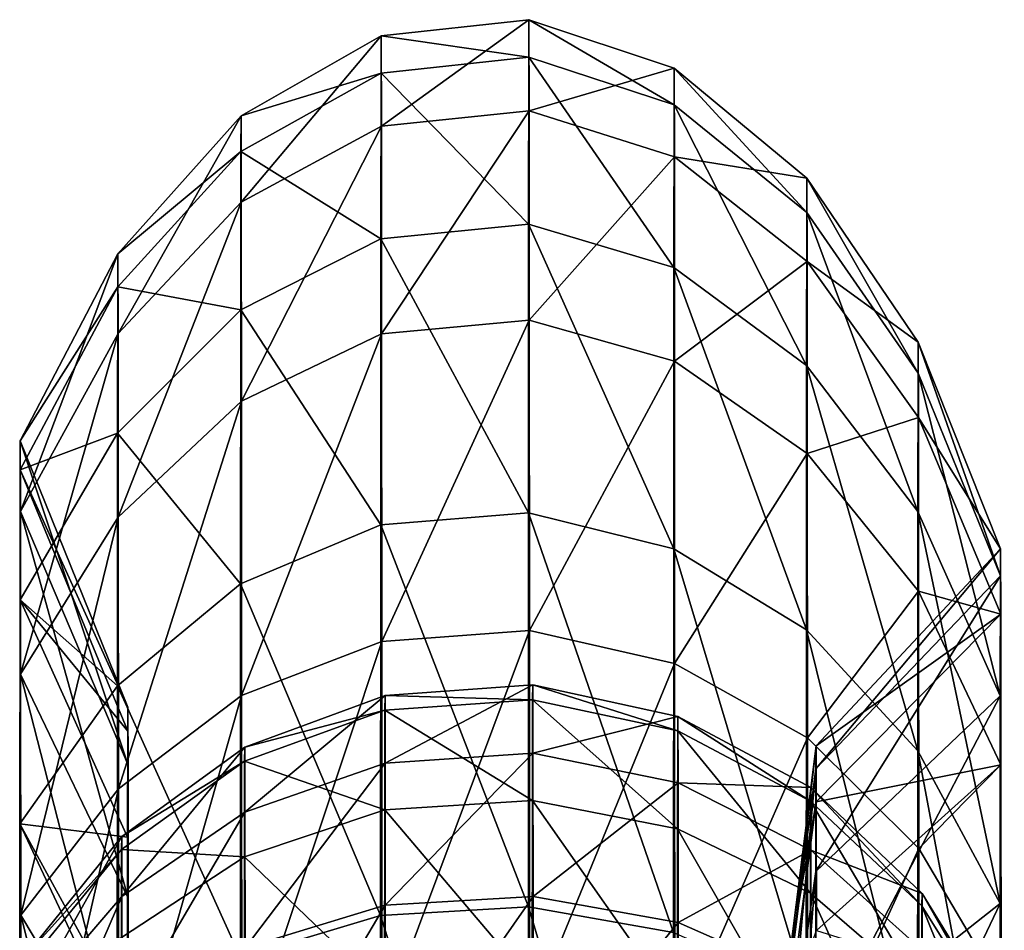
# Model space of a CAD drawing. Units: metres. Extents: x -0.45 to 0.46, y -0.94 to 2.68.
# Drawn here: x -0.41 to 0.45, y 1.88 to 2.68 of the extents above; entities that cross this region are included whole.
import ezdxf

# ---------------------------------------------------------------- set-up
doc = ezdxf.new("R2010")
doc.units = ezdxf.units.M

msp = doc.modelspace()

# ---------------------------------------------------------------- linework, layer by layer
for points in [[(0.034229, 2.649613, -0.436653), (0.034368, 2.682649), (-0.095878, 2.668308)], [(0.034368, 2.682649), (-0.095739, 2.588729, 0.42034), (-0.095878, 2.668308)], [(0.034368, 2.682649), (0.034507, 2.602378, 0.423997), (-0.095739, 2.588729, 0.42034)], [(0.162247, 2.607686, -0.425419), (0.034368, 2.682649), (0.034229, 2.649613, -0.436653)], [(0.162247, 2.607686, -0.425419), (0.162386, 2.639872), (0.034368, 2.682649)], [(0.162386, 2.639872), (0.034507, 2.602378, 0.423997), (0.034368, 2.682649)], [(-0.096017, 2.635557, -0.432887), (-0.095878, 2.668308), (-0.219477, 2.597826)], [(-0.095878, 2.668308), (-0.219339, 2.52165, 0.402366), (-0.219477, 2.597826)], [(-0.095878, 2.668308), (-0.095739, 2.588729, 0.42034), (-0.219339, 2.52165, 0.402366)], [(0.034229, 2.649613, -0.436653), (-0.095878, 2.668308), (-0.096017, 2.635557, -0.432887)], [(0.03409, 2.502246, -0.855775), (0.034229, 2.649613, -0.436653), (-0.096017, 2.635557, -0.432887)], [(0.162109, 2.46411, -0.833757), (0.034229, 2.649613, -0.436653), (0.03409, 2.502246, -0.855775)], [(0.162109, 2.46411, -0.833757), (0.162247, 2.607686, -0.425419), (0.034229, 2.649613, -0.436653)], [(0.162386, 2.639872), (0.162525, 2.561666, 0.413088), (0.034507, 2.602378, 0.423997)], [(0.279313, 2.512632, -0.399949), (0.162386, 2.639872), (0.162247, 2.607686, -0.425419)], [(0.279313, 2.512632, -0.399949), (0.279452, 2.542891), (0.162386, 2.639872)], [(0.279452, 2.542891), (0.162525, 2.561666, 0.413088), (0.162386, 2.639872)], [(-0.096156, 2.489461, -0.848394), (-0.096017, 2.635557, -0.432887), (-0.219616, 2.566475, -0.414377)], [(-0.096017, 2.635557, -0.432887), (-0.219477, 2.597826), (-0.219616, 2.566475, -0.414377)], [(0.03409, 2.502246, -0.855775), (-0.096017, 2.635557, -0.432887), (-0.096156, 2.489461, -0.848394)], [(0.279174, 2.377652, -0.78384), (0.162247, 2.607686, -0.425419), (0.162109, 2.46411, -0.833757)], [(0.279174, 2.377652, -0.78384), (0.279313, 2.512632, -0.399949), (0.162247, 2.607686, -0.425419)], [(-0.219616, 2.566475, -0.414377), (-0.219477, 2.597826), (-0.328006, 2.476006)], [(-0.219477, 2.597826), (-0.327867, 2.405711, 0.3713), (-0.328006, 2.476006)], [(-0.219477, 2.597826), (-0.219339, 2.52165, 0.402366), (-0.327867, 2.405711, 0.3713)], [(0.034507, 2.602378, 0.423997), (-0.0956, 2.405492, 0.799914), (-0.095739, 2.588729, 0.42034)], [(0.034507, 2.602378, 0.423997), (0.034646, 2.417546, 0.806874), (-0.0956, 2.405492, 0.799914)], [(0.162525, 2.561666, 0.413088), (0.034646, 2.417546, 0.806874), (0.034507, 2.602378, 0.423997)], [(-0.095739, 2.588729, 0.42034), (-0.2192, 2.346248, 0.76571), (-0.219339, 2.52165, 0.402366)], [(-0.095739, 2.588729, 0.42034), (-0.0956, 2.405492, 0.799914), (-0.2192, 2.346248, 0.76571)], [(-0.219755, 2.426626, -0.812116), (-0.219616, 2.566475, -0.414377), (-0.328145, 2.447076, -0.382384)], [(-0.219616, 2.566475, -0.414377), (-0.328006, 2.476006), (-0.328145, 2.447076, -0.382384)], [(-0.096156, 2.489461, -0.848394), (-0.219616, 2.566475, -0.414377), (-0.219755, 2.426626, -0.812116)], [(0.162525, 2.561666, 0.413088), (0.162664, 2.38159, 0.786114), (0.034646, 2.417546, 0.806874)], [(0.279452, 2.542891), (0.279591, 2.469367, 0.388357), (0.162525, 2.561666, 0.413088)], [(0.279591, 2.469367, 0.388357), (0.162664, 2.38159, 0.786114), (0.162525, 2.561666, 0.413088)], [(0.377448, 2.370929, -0.36198), (0.279452, 2.542891), (0.279313, 2.512632, -0.399949)], [(0.377448, 2.370929, -0.36198), (0.377587, 2.398316), (0.279452, 2.542891)], [(0.377587, 2.398316), (0.279591, 2.469367, 0.388357), (0.279452, 2.542891)], [(-0.219339, 2.52165, 0.402366), (-0.327728, 2.243852, 0.706591), (-0.327867, 2.405711, 0.3713)], [(-0.219339, 2.52165, 0.402366), (-0.2192, 2.346248, 0.76571), (-0.327728, 2.243852, 0.706591)], [(0.377309, 2.248764, -0.709427), (0.279313, 2.512632, -0.399949), (0.279174, 2.377652, -0.78384)], [(0.377309, 2.248764, -0.709427), (0.377448, 2.370929, -0.36198), (0.279313, 2.512632, -0.399949)], [(0.033952, 2.247538, -1.227538), (0.03409, 2.502246, -0.855775), (-0.096156, 2.489461, -0.848394)], [(0.16197, 2.215955, -1.195955), (0.03409, 2.502246, -0.855775), (0.033952, 2.247538, -1.227538)], [(0.16197, 2.215955, -1.195955), (0.162109, 2.46411, -0.833757), (0.03409, 2.502246, -0.855775)], [(-0.096295, 2.23695, -1.21695), (-0.096156, 2.489461, -0.848394), (-0.219755, 2.426626, -0.812116)], [(0.033952, 2.247538, -1.227538), (-0.096156, 2.489461, -0.848394), (-0.096295, 2.23695, -1.21695)], [(-0.328145, 2.447076, -0.382384), (-0.328006, 2.476006), (-0.414068, 2.31115)], [(-0.328006, 2.476006), (-0.413929, 2.248815, 0.32926), (-0.414068, 2.31115)], [(-0.328006, 2.476006), (-0.327867, 2.405711, 0.3713), (-0.413929, 2.248815, 0.32926)], [(0.279591, 2.469367, 0.388357), (0.279729, 2.300072, 0.73905), (0.162664, 2.38159, 0.786114)], [(0.377587, 2.398316), (0.377726, 2.331772, 0.351488), (0.279591, 2.469367, 0.388357)], [(0.377726, 2.331772, 0.351488), (0.279729, 2.300072, 0.73905), (0.279591, 2.469367, 0.388357)], [(0.279035, 2.144354, -1.124354), (0.162109, 2.46411, -0.833757), (0.16197, 2.215955, -1.195955)], [(0.279035, 2.144354, -1.124354), (0.279174, 2.377652, -0.78384), (0.162109, 2.46411, -0.833757)], [(-0.328284, 2.318024, -0.749415), (-0.328145, 2.447076, -0.382384), (-0.414207, 2.285496, -0.339088)], [(-0.328145, 2.447076, -0.382384), (-0.414068, 2.31115), (-0.414207, 2.285496, -0.339088)], [(-0.219755, 2.426626, -0.812116), (-0.328145, 2.447076, -0.382384), (-0.328284, 2.318024, -0.749415)], [(-0.219894, 2.184913, -1.164913), (-0.219755, 2.426626, -0.812116), (-0.328284, 2.318024, -0.749415)], [(-0.096295, 2.23695, -1.21695), (-0.219755, 2.426626, -0.812116), (-0.219894, 2.184913, -1.164913)], [(0.034646, 2.417546, 0.806874), (-0.095461, 2.134109, 1.114109), (-0.0956, 2.405492, 0.799914)], [(0.034646, 2.417546, 0.806874), (0.034785, 2.143802, 1.123803), (-0.095461, 2.134109, 1.114109)], [(0.162664, 2.38159, 0.786114), (0.034785, 2.143802, 1.123803), (0.034646, 2.417546, 0.806874)], [(-0.327867, 2.405711, 0.3713), (-0.41379, 2.105281, 0.626588), (-0.413929, 2.248815, 0.32926)], [(-0.327867, 2.405711, 0.3713), (-0.327728, 2.243852, 0.706591), (-0.41379, 2.105281, 0.626588)], [(-0.0956, 2.405492, 0.799914), (-0.219061, 2.08647, 1.06647), (-0.2192, 2.346248, 0.76571)], [(-0.0956, 2.405492, 0.799914), (-0.095461, 2.134109, 1.114109), (-0.219061, 2.08647, 1.06647)], [(0.449964, 2.192235, -0.314099), (0.377587, 2.398316), (0.377448, 2.370929, -0.36198)], [(0.449964, 2.192235, -0.314099), (0.450103, 2.215999), (0.377587, 2.398316)], [(0.450103, 2.215999), (0.377726, 2.331772, 0.351488), (0.377587, 2.398316)], [(0.162664, 2.38159, 0.786114), (0.162803, 2.114889, 1.094889), (0.034785, 2.143802, 1.123803)], [(0.279729, 2.300072, 0.73905), (0.162803, 2.114889, 1.094889), (0.162664, 2.38159, 0.786114)], [(0.37717, 2.037614, -1.017614), (0.279174, 2.377652, -0.78384), (0.279035, 2.144354, -1.124354)], [(0.37717, 2.037614, -1.017614), (0.377309, 2.248764, -0.709427), (0.279174, 2.377652, -0.78384)], [(0.449825, 2.086229, -0.615587), (0.377448, 2.370929, -0.36198), (0.377309, 2.248764, -0.709427)], [(0.449825, 2.086229, -0.615587), (0.449964, 2.192235, -0.314099), (0.377448, 2.370929, -0.36198)], [(-0.2192, 2.346248, 0.76571), (-0.327589, 2.00413, 0.98413), (-0.327728, 2.243852, 0.706591)], [(-0.2192, 2.346248, 0.76571), (-0.219061, 2.08647, 1.06647), (-0.327589, 2.00413, 0.98413)], [(0.377726, 2.331772, 0.351488), (0.377864, 2.178549, 0.668889), (0.279729, 2.300072, 0.73905)], [(0.450103, 2.215999), (0.450242, 2.158257, 0.304995), (0.377726, 2.331772, 0.351488)], [(0.450242, 2.158257, 0.304995), (0.377864, 2.178549, 0.668889), (0.377726, 2.331772, 0.351488)], [(-0.328423, 2.094973, -1.074973), (-0.328284, 2.318024, -0.749415), (-0.414346, 2.171056, -0.664562)], [(-0.328284, 2.318024, -0.749415), (-0.414207, 2.285496, -0.339088), (-0.414346, 2.171056, -0.664562)], [(-0.219894, 2.184913, -1.164913), (-0.328284, 2.318024, -0.749415), (-0.328423, 2.094973, -1.074973)], [(-0.414207, 2.285496, -0.339088), (-0.414068, 2.31115), (-0.319166, 2.076125)], [(-0.414068, 2.31115), (-0.413929, 2.248815, 0.32926), (-0.319027, 2.025136, 0.269326)], [(-0.414068, 2.31115), (-0.319027, 2.025136, 0.269326), (-0.319166, 2.076125)], [(0.279729, 2.300072, 0.73905), (0.279868, 2.049338, 1.029338), (0.162803, 2.114889, 1.094889)], [(0.377864, 2.178549, 0.668889), (0.279868, 2.049338, 1.029338), (0.279729, 2.300072, 0.73905)], [(-0.414346, 2.171056, -0.664562), (-0.414207, 2.285496, -0.339088), (-0.319305, 2.05514, -0.277365)], [(-0.414207, 2.285496, -0.339088), (-0.319166, 2.076125), (-0.319305, 2.05514, -0.277365)], [(-0.413929, 2.248815, 0.32926), (-0.41379, 2.105281, 0.626588), (-0.318888, 1.90773, 0.512531)], [(-0.413929, 2.248815, 0.32926), (-0.318888, 1.90773, 0.512531), (-0.319027, 2.025136, 0.269326)], [(0.449686, 1.903009, -0.883009), (0.377309, 2.248764, -0.709427), (0.37717, 2.037614, -1.017614)], [(0.449686, 1.903009, -0.883009), (0.449825, 2.086229, -0.615587), (0.377309, 2.248764, -0.709427)], [(-0.327728, 2.243852, 0.706591), (-0.413651, 1.892702, 0.872702), (-0.41379, 2.105281, 0.626588)], [(-0.327728, 2.243852, 0.706591), (-0.327589, 2.00413, 0.98413), (-0.413651, 1.892702, 0.872702)], [(0.033813, 1.900226, -1.524595), (0.033952, 2.247538, -1.227538), (-0.096295, 2.23695, -1.21695)], [(0.161831, 1.877579, -1.48537), (0.033952, 2.247538, -1.227538), (0.033813, 1.900226, -1.524595)], [(0.161831, 1.877579, -1.48537), (0.16197, 2.215955, -1.195955), (0.033952, 2.247538, -1.227538)], [(-0.096434, 1.892634, -1.511446), (-0.096295, 2.23695, -1.21695), (-0.219894, 2.184913, -1.164913)], [(0.033813, 1.900226, -1.524595), (-0.096295, 2.23695, -1.21695), (-0.096434, 1.892634, -1.511446)], [(0.278896, 1.826236, -1.396442), (0.16197, 2.215955, -1.195955), (0.161831, 1.877579, -1.48537)], [(0.278896, 1.826236, -1.396442), (0.279035, 2.144354, -1.124354), (0.16197, 2.215955, -1.195955)], [(0.287361, 2.021816, -0.268436), (0.2875, 2.042125), (0.450103, 2.215999)], [(0.287361, 2.021816, -0.268436), (0.450103, 2.215999), (0.449964, 2.192235, -0.314099)], [(0.2875, 2.042125), (0.450242, 2.158257, 0.304995), (0.450103, 2.215999)], [(0.287222, 1.931221, -0.526093), (0.287361, 2.021816, -0.268436), (0.449964, 2.192235, -0.314099)], [(0.287222, 1.931221, -0.526093), (0.449964, 2.192235, -0.314099), (0.449825, 2.086229, -0.615587)], [(-0.220033, 1.855319, -1.446815), (-0.219894, 2.184913, -1.164913), (-0.328423, 2.094973, -1.074973)], [(-0.096434, 1.892634, -1.511446), (-0.219894, 2.184913, -1.164913), (-0.220033, 1.855319, -1.446815)], [(-0.328423, 2.094973, -1.074973), (-0.414346, 2.171056, -0.664562), (-0.414484, 1.97326, -0.953259)], [(-0.414484, 1.97326, -0.953259), (-0.414346, 2.171056, -0.664562), (-0.319444, 1.961532, -0.543593)], [(-0.414346, 2.171056, -0.664562), (-0.319305, 2.05514, -0.277365), (-0.319444, 1.961532, -0.543593)], [(0.377864, 2.178549, 0.668889), (0.378003, 1.951619, 0.931619), (0.279868, 2.049338, 1.029338)], [(0.450242, 2.158257, 0.304995), (0.450381, 2.025302, 0.580411), (0.377864, 2.178549, 0.668889)], [(0.450381, 2.025302, 0.580411), (0.378003, 1.951619, 0.931619), (0.377864, 2.178549, 0.668889)], [(0.2875, 2.042125), (0.287639, 1.992778, 0.260655), (0.450242, 2.158257, 0.304995)], [(0.287639, 1.992778, 0.260655), (0.450381, 2.025302, 0.580411), (0.450242, 2.158257, 0.304995)], [(0.377031, 1.749696, -1.263871), (0.279035, 2.144354, -1.124354), (0.278896, 1.826236, -1.396442)], [(0.377031, 1.749696, -1.263871), (0.37717, 2.037614, -1.017614), (0.279035, 2.144354, -1.124354)], [(0.034785, 2.143802, 1.123803), (-0.095323, 1.795674, 1.343507), (-0.095461, 2.134109, 1.114109)], [(0.034785, 2.143802, 1.123803), (0.034924, 1.802423, 1.355196), (-0.095323, 1.795674, 1.343507)], [(0.162803, 2.114889, 1.094889), (0.034924, 1.802423, 1.355196), (0.034785, 2.143802, 1.123803)], [(-0.095461, 2.134109, 1.114109), (-0.218922, 1.762506, 1.286059), (-0.219061, 2.08647, 1.06647)], [(-0.095461, 2.134109, 1.114109), (-0.095323, 1.795674, 1.343507), (-0.218922, 1.762506, 1.286059)], [(0.162803, 2.114889, 1.094889), (0.162942, 1.782292, 1.320329), (0.034924, 1.802423, 1.355196)], [(0.279868, 2.049338, 1.029338), (0.162942, 1.782292, 1.320329), (0.162803, 2.114889, 1.094889)], [(-0.41379, 2.105281, 0.626588), (-0.413651, 1.892702, 0.872702), (-0.31875, 1.733846, 0.713846)], [(-0.41379, 2.105281, 0.626588), (-0.31875, 1.733846, 0.713846), (-0.318888, 1.90773, 0.512531)], [(-0.328562, 1.790827, -1.33511), (-0.328423, 2.094973, -1.074973), (-0.414484, 1.97326, -0.953259)], [(-0.220033, 1.855319, -1.446815), (-0.328423, 2.094973, -1.074973), (-0.328562, 1.790827, -1.33511)], [(0.037563, 2.082791, -0.284774), (0.037702, 2.095832), (-0.092545, 2.086552)], [(0.037702, 2.095832), (-0.092406, 2.026796, 0.26977), (-0.092545, 2.086552)], [(0.037702, 2.095832), (0.03784, 2.035556, 0.272117), (-0.092406, 2.026796, 0.26977)], [(0.165581, 2.055447, -0.277447), (0.037702, 2.095832), (0.037563, 2.082791, -0.284774)], [(0.165581, 2.055447, -0.277447), (0.16572, 2.068152), (0.037702, 2.095832)], [(0.16572, 2.068152), (0.03784, 2.035556, 0.272117), (0.037702, 2.095832)], [(-0.219061, 2.08647, 1.06647), (-0.32745, 1.705179, 1.186765), (-0.327589, 2.00413, 0.98413)], [(-0.219061, 2.08647, 1.06647), (-0.218922, 1.762506, 1.286059), (-0.32745, 1.705179, 1.186765)], [(-0.092684, 2.073624, -0.282317), (-0.092545, 2.086552), (-0.216144, 2.040946)], [(-0.092545, 2.086552), (-0.216005, 1.983745, 0.258235), (-0.216144, 2.040946)], [(-0.092545, 2.086552), (-0.092406, 2.026796, 0.26977), (-0.216005, 1.983745, 0.258235)], [(0.037563, 2.082791, -0.284774), (-0.092545, 2.086552), (-0.092684, 2.073624, -0.282317)], [(0.287083, 1.774638, -0.754637), (0.287222, 1.931221, -0.526093), (0.449825, 2.086229, -0.615587)], [(0.287083, 1.774638, -0.754637), (0.449825, 2.086229, -0.615587), (0.449686, 1.903009, -0.883009)], [(-0.319305, 2.05514, -0.277365), (-0.319166, 2.076125), (-0.319166, 1.906125)], [(-0.319166, 2.076125), (-0.319027, 2.025136, 0.269326), (-0.319027, 1.863344, 0.225973)], [(-0.319166, 2.076125), (-0.319027, 1.863344, 0.225973), (-0.319166, 1.906125)], [(0.037424, 1.994047, -0.562366), (0.037563, 2.082791, -0.284774), (-0.092684, 2.073624, -0.282317)], [(0.165442, 1.968987, -0.547897), (0.037563, 2.082791, -0.284774), (0.037424, 1.994047, -0.562366)], [(0.165442, 1.968987, -0.547897), (0.165581, 2.055447, -0.277447), (0.037563, 2.082791, -0.284774)], [(-0.092823, 1.985646, -0.557516), (-0.092684, 2.073624, -0.282317), (-0.216283, 2.028571, -0.270245)], [(-0.092684, 2.073624, -0.282317), (-0.216144, 2.040946), (-0.216283, 2.028571, -0.270245)], [(0.037424, 1.994047, -0.562366), (-0.092684, 2.073624, -0.282317), (-0.092823, 1.985646, -0.557516)], [(0.16572, 2.068152), (0.165859, 2.009427, 0.265116), (0.03784, 2.035556, 0.272117)], [(0.282646, 1.993456, -0.260836), (0.16572, 2.068152), (0.165581, 2.055447, -0.277447)], [(0.282646, 1.993456, -0.260836), (0.282785, 2.0054), (0.16572, 2.068152)], [(0.282785, 2.0054), (0.165859, 2.009427, 0.265116), (0.16572, 2.068152)], [(-0.319444, 1.961532, -0.543593), (-0.319305, 2.05514, -0.277365), (-0.319305, 1.888518, -0.232719)], [(-0.319305, 2.05514, -0.277365), (-0.319166, 1.906125), (-0.319305, 1.888518, -0.232719)], [(0.279868, 2.049338, 1.029338), (0.280007, 1.736654, 1.241282), (0.162942, 1.782292, 1.320329)], [(0.282507, 1.912171, -0.515095), (0.165581, 2.055447, -0.277447), (0.165442, 1.968987, -0.547897)], [(0.282507, 1.912171, -0.515095), (0.282646, 1.993456, -0.260836), (0.165581, 2.055447, -0.277447)], [(0.378003, 1.951619, 0.931619), (0.280007, 1.736654, 1.241282), (0.279868, 2.049338, 1.029338)], [(-0.216283, 2.028571, -0.270245), (-0.216144, 2.040946), (-0.324673, 1.962121)], [(-0.216144, 2.040946), (-0.324534, 1.909337, 0.238297), (-0.324673, 1.962121)], [(-0.216144, 2.040946), (-0.216005, 1.983745, 0.258235), (-0.324534, 1.909337, 0.238297)], [(0.264028, 1.838531, -0.219325), (0.264167, 1.855125), (0.2875, 2.042125)], [(0.264028, 1.838531, -0.219325), (0.2875, 2.042125), (0.287361, 2.021816, -0.268436)], [(0.264167, 1.855125), (0.287639, 1.992778, 0.260655), (0.2875, 2.042125)], [(0.03784, 2.035556, 0.272117), (-0.092267, 1.901677, 0.509036), (-0.092406, 2.026796, 0.26977)], [(0.03784, 2.035556, 0.272117), (0.037979, 1.909348, 0.513465), (-0.092267, 1.901677, 0.509036)], [(0.165859, 2.009427, 0.265116), (0.037979, 1.909348, 0.513465), (0.03784, 2.035556, 0.272117)], [(0.449548, 1.653176, -1.096693), (0.37717, 2.037614, -1.017614), (0.377031, 1.749696, -1.263871)], [(0.449548, 1.653176, -1.096693), (0.449686, 1.903009, -0.883009), (0.37717, 2.037614, -1.017614)], [(-0.216422, 1.944355, -0.533676), (-0.216283, 2.028571, -0.270245), (-0.324812, 1.950702, -0.24938)], [(-0.216283, 2.028571, -0.270245), (-0.324673, 1.962121), (-0.324812, 1.950702, -0.24938)], [(-0.319027, 2.025136, 0.269326), (-0.318888, 1.90773, 0.512531), (-0.318888, 1.764836, 0.430031)], [(-0.319027, 2.025136, 0.269326), (-0.318888, 1.764836, 0.430031), (-0.319027, 1.863344, 0.225973)], [(-0.092823, 1.985646, -0.557516), (-0.216283, 2.028571, -0.270245), (-0.216422, 1.944355, -0.533676)], [(-0.092406, 2.026796, 0.26977), (-0.215866, 1.863976, 0.48727), (-0.216005, 1.983745, 0.258235)], [(-0.092406, 2.026796, 0.26977), (-0.092267, 1.901677, 0.509036), (-0.215866, 1.863976, 0.48727)], [(0.287639, 1.992778, 0.260655), (0.287778, 1.879151, 0.496031), (0.450381, 2.025302, 0.580411)], [(0.287778, 1.879151, 0.496031), (0.45052, 1.828389, 0.808389), (0.450381, 2.025302, 0.580411)], [(0.450381, 2.025302, 0.580411), (0.45052, 1.828389, 0.808389), (0.378003, 1.951619, 0.931619)], [(0.263889, 1.764511, -0.429843), (0.264028, 1.838531, -0.219325), (0.287361, 2.021816, -0.268436)], [(0.263889, 1.764511, -0.429843), (0.287361, 2.021816, -0.268436), (0.287222, 1.931221, -0.526093)], [(0.165859, 2.009427, 0.265116), (0.165997, 1.886466, 0.500255), (0.037979, 1.909348, 0.513465)], [(0.282785, 2.0054), (0.282924, 1.950191, 0.249244), (0.165859, 2.009427, 0.265116)], [(0.282924, 1.950191, 0.249244), (0.165997, 1.886466, 0.500255), (0.165859, 2.009427, 0.265116)], [(0.380781, 1.901041, -0.236074), (0.282785, 2.0054), (0.282646, 1.993456, -0.260836)], [(0.380781, 1.901041, -0.236074), (0.38092, 1.911851), (0.282785, 2.0054)], [(0.38092, 1.911851), (0.282924, 1.950191, 0.249244), (0.282785, 2.0054)], [(-0.327589, 2.00413, 0.98413), (-0.413512, 1.6276, 1.052394), (-0.413651, 1.892702, 0.872702)], [(-0.327589, 2.00413, 0.98413), (-0.32745, 1.705179, 1.186765), (-0.413512, 1.6276, 1.052394)], [(0.037285, 1.832595, -0.812595), (0.037424, 1.994047, -0.562366), (-0.092823, 1.985646, -0.557516)], [(0.165303, 1.811689, -0.791689), (0.037424, 1.994047, -0.562366), (0.037285, 1.832595, -0.812595)], [(0.165303, 1.811689, -0.791689), (0.165442, 1.968987, -0.547897), (0.037424, 1.994047, -0.562366)], [(0.264167, 1.855125), (0.264306, 1.814806, 0.212968), (0.287639, 1.992778, 0.260655)], [(0.264306, 1.814806, 0.212968), (0.287778, 1.879151, 0.496031), (0.287639, 1.992778, 0.260655)], [(0.380642, 1.827473, -0.466195), (0.282646, 1.993456, -0.260836), (0.282507, 1.912171, -0.515095)], [(0.380642, 1.827473, -0.466195), (0.380781, 1.901041, -0.236074), (0.282646, 1.993456, -0.260836)], [(-0.216005, 1.983745, 0.258235), (-0.324395, 1.798815, 0.449649), (-0.324534, 1.909337, 0.238297)], [(-0.216005, 1.983745, 0.258235), (-0.215866, 1.863976, 0.48727), (-0.324395, 1.798815, 0.449649)], [(-0.092961, 1.825587, -0.805586), (-0.092823, 1.985646, -0.557516), (-0.216422, 1.944355, -0.533676)], [(0.037285, 1.832595, -0.812595), (-0.092823, 1.985646, -0.557516), (-0.092961, 1.825587, -0.805586)], [(-0.328562, 1.790827, -1.33511), (-0.414484, 1.97326, -0.953259), (-0.414623, 1.70355, -1.183943)], [(-0.414623, 1.70355, -1.183943), (-0.414484, 1.97326, -0.953259), (-0.319583, 1.79974, -0.77974)], [(-0.414484, 1.97326, -0.953259), (-0.319444, 1.961532, -0.543593), (-0.319583, 1.79974, -0.77974)], [(-0.324812, 1.950702, -0.24938), (-0.324673, 1.962121), (-0.410734, 1.85545)], [(-0.324673, 1.962121), (-0.410596, 1.808642, 0.211316), (-0.410734, 1.85545)], [(-0.324673, 1.962121), (-0.324534, 1.909337, 0.238297), (-0.410596, 1.808642, 0.211316)], [(0.282368, 1.764291, -0.744291), (0.165442, 1.968987, -0.547897), (0.165303, 1.811689, -0.791689)], [(0.282368, 1.764291, -0.744291), (0.282507, 1.912171, -0.515095), (0.165442, 1.968987, -0.547897)], [(-0.319583, 1.79974, -0.77974), (-0.319444, 1.961532, -0.543593), (-0.319444, 1.809978, -0.456093)], [(-0.319444, 1.961532, -0.543593), (-0.319305, 1.888518, -0.232719), (-0.319444, 1.809978, -0.456093)], [(-0.32495, 1.872987, -0.492472), (-0.324812, 1.950702, -0.24938), (-0.410873, 1.845323, -0.221144)], [(-0.324812, 1.950702, -0.24938), (-0.410734, 1.85545), (-0.410873, 1.845323, -0.221144)], [(-0.216422, 1.944355, -0.533676), (-0.324812, 1.950702, -0.24938), (-0.32495, 1.872987, -0.492472)], [(0.282924, 1.950191, 0.249244), (0.283063, 1.834591, 0.470305), (0.165997, 1.886466, 0.500255)], [(0.378003, 1.951619, 0.931619), (0.378142, 1.668619, 1.123441), (0.280007, 1.736654, 1.241282)], [(0.38092, 1.911851), (0.381059, 1.861884, 0.225582), (0.282924, 1.950191, 0.249244)], [(0.381059, 1.861884, 0.225582), (0.283063, 1.834591, 0.470305), (0.282924, 1.950191, 0.249244)], [(0.45052, 1.828389, 0.808389), (0.378142, 1.668619, 1.123441), (0.378003, 1.951619, 0.931619)], [(-0.216561, 1.791139, -0.771139), (-0.216422, 1.944355, -0.533676), (-0.32495, 1.872987, -0.492472)], [(-0.092961, 1.825587, -0.805586), (-0.216422, 1.944355, -0.533676), (-0.216561, 1.791139, -0.771139)], [(0.26375, 1.636575, -0.616575), (0.263889, 1.764511, -0.429843), (0.287222, 1.931221, -0.526093)], [(0.26375, 1.636575, -0.616575), (0.287222, 1.931221, -0.526093), (0.287083, 1.774638, -0.754637)], [(0.380503, 1.693632, -0.673632), (0.282507, 1.912171, -0.515095), (0.282368, 1.764291, -0.744291)], [(0.380503, 1.693632, -0.673632), (0.380642, 1.827473, -0.466195), (0.282507, 1.912171, -0.515095)], [(0.453298, 1.784501, -0.204847), (0.38092, 1.911851), (0.380781, 1.901041, -0.236074)], [(0.453298, 1.784501, -0.204847), (0.453436, 1.793882), (0.38092, 1.911851)], [(0.453436, 1.793882), (0.381059, 1.861884, 0.225582), (0.38092, 1.911851)], [(-0.324534, 1.909337, 0.238297), (-0.410457, 1.710634, 0.398737), (-0.410596, 1.808642, 0.211316)], [(-0.324534, 1.909337, 0.238297), (-0.324395, 1.798815, 0.449649), (-0.410457, 1.710634, 0.398737)], [(-0.319305, 1.888518, -0.232719), (-0.319166, 1.906125), (-0.319166, 1.736125)], [(-0.319166, 1.906125), (-0.319027, 1.863344, 0.225973), (-0.319027, 1.701551, 0.182621)], [(-0.319166, 1.906125), (-0.319027, 1.701551, 0.182621), (-0.319166, 1.736125)], [(-0.318888, 1.90773, 0.512531), (-0.31875, 1.733846, 0.713846), (-0.31875, 1.618942, 0.598942)], [(-0.318888, 1.90773, 0.512531), (-0.31875, 1.618942, 0.598942), (-0.318888, 1.764836, 0.430031)], [(-0.092267, 1.901677, 0.509036), (-0.215727, 1.692696, 0.672696), (-0.215866, 1.863976, 0.48727)], [(-0.092267, 1.901677, 0.509036), (-0.092128, 1.722746, 0.702746), (-0.215727, 1.692696, 0.672696)], [(0.037979, 1.909348, 0.513465), (-0.092128, 1.722746, 0.702746), (-0.092267, 1.901677, 0.509036)], [(0.037979, 1.909348, 0.513465), (0.038118, 1.72886, 0.70886), (-0.092128, 1.722746, 0.702746)], [(0.165997, 1.886466, 0.500255), (0.038118, 1.72886, 0.70886), (0.037979, 1.909348, 0.513465)], [(0.286945, 1.561125, -0.937256), (0.287083, 1.774638, -0.754637), (0.449686, 1.903009, -0.883009)], [(0.286945, 1.561125, -0.937256), (0.449686, 1.903009, -0.883009), (0.449548, 1.653176, -1.096693)], [(-0.413651, 1.892702, 0.872702), (-0.413512, 1.6276, 1.052394), (-0.318611, 1.517, 0.860829)], [(-0.413651, 1.892702, 0.872702), (-0.318611, 1.517, 0.860829), (-0.31875, 1.733846, 0.713846)], [(-0.096573, 1.477982, -1.709212), (-0.096434, 1.892634, -1.511446), (-0.220033, 1.855319, -1.446815)], [(0.033674, 1.481967, -1.724083), (-0.096434, 1.892634, -1.511446), (-0.096573, 1.477982, -1.709212)], [(0.033674, 1.481967, -1.724083), (0.033813, 1.900226, -1.524595), (-0.096434, 1.892634, -1.511446)], [(0.161692, 1.470081, -1.679725), (0.033813, 1.900226, -1.524595), (0.033674, 1.481967, -1.724083)], [(0.161692, 1.470081, -1.679725), (0.161831, 1.877579, -1.48537), (0.033813, 1.900226, -1.524595)], [(0.453159, 1.720665, -0.404529), (0.380781, 1.901041, -0.236074), (0.380642, 1.827473, -0.466195)], [(0.453159, 1.720665, -0.404529), (0.453298, 1.784501, -0.204847), (0.380781, 1.901041, -0.236074)], [(-0.319444, 1.809978, -0.456093), (-0.319305, 1.888518, -0.232719), (-0.319305, 1.721896, -0.188072)], [(-0.319305, 1.888518, -0.232719), (-0.319166, 1.736125), (-0.319305, 1.721896, -0.188072)], [(0.165997, 1.886466, 0.500255), (0.166136, 1.710622, 0.690622), (0.038118, 1.72886, 0.70886)], [(0.283063, 1.834591, 0.470305), (0.166136, 1.710622, 0.690622), (0.165997, 1.886466, 0.500255)]]:
    msp.add_3dface(points)

doc.saveas('drawing.dxf')
